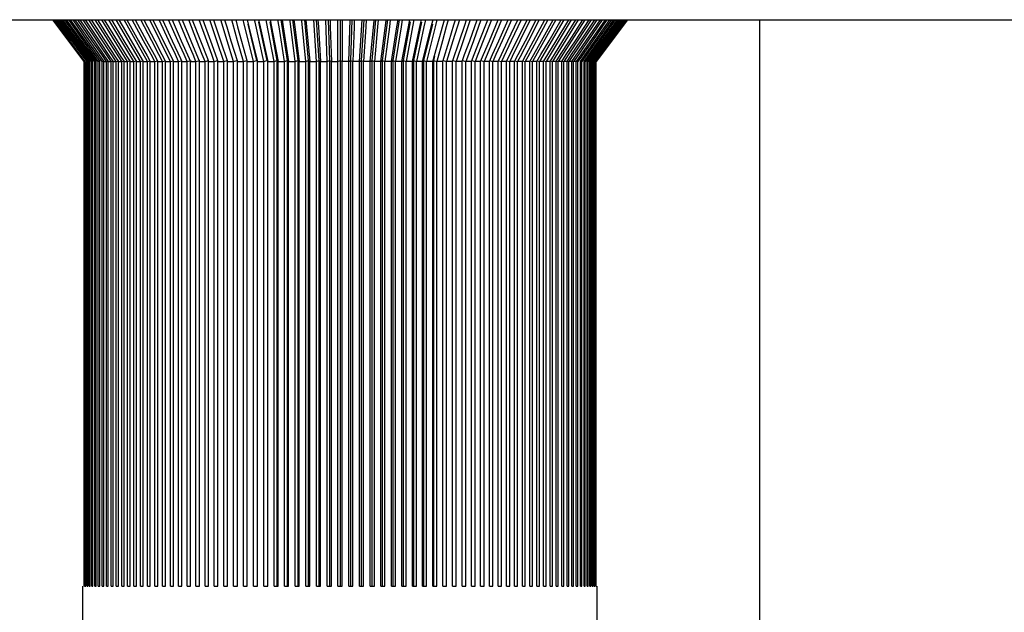
# Model space of a CAD drawing. Units: millimetres. Extents: x 0 to 420, y 0 to 297.
# Drawn here: x 73 to 83, y 213 to 219 of the extents above; entities that cross this region are included whole.
import ezdxf

# ---------------------------------------------------------------- set-up
doc = ezdxf.new("R2010")
doc.units = ezdxf.units.MM
doc.header["$LTSCALE"] = 23.1
doc.layers.add('COMPONENTI_DI_ASSIEME', color=7, linetype='CONTINUOUS')

msp = doc.modelspace()

# ---------------------------------------------------------------- linework, layer by layer
at = {"layer": 'COMPONENTI_DI_ASSIEME', "color": 7, "linetype": 'Continuous'}
for p, q in [((60.5712, 219.1392), (91.8665, 219.1392)), ((73.8826, 218.7393), (73.5842, 219.1392)), ((73.8946, 218.7393), (73.5978, 219.1392)), ((73.6037, 219.1392), (73.7522, 218.9391)), ((73.9109, 218.7393), (73.6162, 219.1392)), ((73.6237, 219.1392), (73.9184, 218.7393)), ((73.9314, 218.7393), (73.6394, 219.1392)), ((73.6485, 219.1392), (73.9405, 218.7393)), ((73.9561, 218.7393), (73.6672, 219.1392)), ((73.6779, 219.1392), (73.9669, 218.7393)), ((73.985, 218.7393), (73.6997, 219.1392)), ((73.712, 219.1392), (73.9973, 218.7393)), ((74.018, 218.7393), (73.7368, 219.1392)), ((73.7507, 219.1392), (74.0319, 218.7393)), ((73.9168, 218.939), (73.7784, 219.1392)), ((73.7939, 219.1392), (74.0704, 218.7393)), ((73.9603, 218.939), (73.8245, 219.1392)), ((73.8415, 219.1392), (74.1129, 218.7393)), ((74.1408, 218.7393), (73.8749, 219.1392)), ((73.8934, 219.1392), (74.0265, 218.9391)), ((74.1895, 218.7393), (73.9297, 219.1392)), ((73.9497, 219.1392), (74.0797, 218.9391)), ((74.2419, 218.7393), (73.9887, 219.1392)), ((74.01, 219.1392), (74.1368, 218.9391)), ((74.298, 218.7393), (74.0517, 219.1392)), ((74.0745, 219.1392), (74.1978, 218.9391)), ((74.3577, 218.7393), (74.1187, 219.1392)), ((74.1429, 219.1392), (74.2625, 218.9391)), ((74.4208, 218.7393), (74.1896, 219.1392)), ((74.2151, 219.1392), (74.3307, 218.9391)), ((74.4872, 218.7393), (74.2642, 219.1392)), ((74.291, 219.1392), (74.4025, 218.9391)), ((74.4498, 218.939), (74.3425, 219.1392)), ((74.3704, 219.1392), (74.4777, 218.9391)), ((74.527, 218.939), (74.4242, 219.1392)), ((74.4533, 219.1392), (74.5561, 218.9391)), ((74.6073, 218.939), (74.5092, 219.1392)), ((74.5394, 219.1392), (74.6376, 218.9391)), ((74.6907, 218.939), (74.5974, 219.1392)), ((74.6287, 219.1392), (74.722, 218.9391)), ((74.7769, 218.939), (74.6887, 219.1392)), ((74.721, 219.1392), (74.8092, 218.9391)), ((74.8659, 218.939), (74.7828, 219.1392)), ((74.816, 219.1392), (74.8991, 218.9391)), ((74.9574, 218.939), (74.8796, 219.1392)), ((74.9137, 219.1392), (74.9915, 218.9391)), ((75.0512, 218.939), (74.9789, 219.1392)), ((75.0139, 219.1392), (75.0862, 218.9391)), ((75.1474, 218.939), (75.0806, 219.1392)), ((75.1164, 219.1392), (75.1386, 219.0725)), ((75.2455, 218.939), (75.1845, 219.1392)), ((75.2209, 219.1392), (75.2413, 219.0725)), ((75.3003, 219.1031), (75.2903, 219.1392)), ((75.3456, 218.939), (75.3003, 219.1031)), ((75.3274, 219.1392), (75.3459, 219.0725)), ((75.4042, 219.1138), (75.398, 219.1392)), ((75.4966, 218.7393), (75.4042, 219.1138)), ((75.4357, 219.1392), (75.4522, 219.0725)), ((75.4418, 219.0958), (75.5269, 218.7508)), ((75.5122, 219.1163), (75.5073, 219.1392)), ((75.594, 218.7393), (75.5122, 219.1163)), ((75.5442, 219.1149), (75.6231, 218.7508)), ((75.5455, 219.1392), (75.56, 219.0725)), ((75.6217, 219.1191), (75.618, 219.1392)), ((75.6926, 218.7393), (75.6217, 219.1191)), ((75.6521, 219.1174), (75.7205, 218.7508)), ((75.6567, 219.1392), (75.6691, 219.0725)), ((75.7403, 219.0725), (75.7299, 219.1392)), ((75.7584, 219.1392), (75.819, 218.7508)), ((75.769, 219.1392), (75.7794, 219.0725)), ((75.8447, 219.1252), (75.8429, 219.1392)), ((75.8929, 218.7393), (75.8447, 219.1252)), ((75.8698, 219.1392), (75.9184, 218.7508)), ((75.8823, 219.1392), (75.8906, 219.0725)), ((75.9577, 219.1286), (75.9567, 219.1392)), ((75.9943, 218.7393), (75.9577, 219.1286)), ((75.982, 219.1392), (76.0185, 218.7508)), ((75.9963, 219.1392), (76.0026, 219.0725)), ((76.0963, 218.7393), (76.0712, 219.1392)), ((76.0947, 219.1392), (76.1191, 218.7508)), ((76.111, 219.1392), (76.1152, 219.0725)), ((76.1987, 218.7393), (76.1861, 219.1392)), ((76.2078, 219.1392), (76.22, 218.7508)), ((76.226, 219.1392), (76.2281, 219.0725)), ((76.3012, 218.7393), (76.3012, 219.1392)), ((76.3212, 219.1392), (76.3212, 213.7392)), ((76.3412, 219.1392), (76.3412, 219.0725)), ((76.4038, 218.7393), (76.4164, 219.1392)), ((76.4345, 219.1392), (76.4223, 218.7508)), ((76.4563, 219.1392), (76.4542, 219.0725)), ((76.5063, 218.7393), (76.5314, 219.1392)), ((76.5477, 219.1392), (76.5233, 218.7508)), ((76.5712, 219.1392), (76.567, 219.0725)), ((76.6084, 218.7393), (76.6452, 219.1301)), ((76.6604, 219.1392), (76.6239, 218.7508)), ((76.6452, 219.1301), (76.646, 219.1392)), ((76.6857, 219.1392), (76.6794, 219.0725)), ((76.7101, 218.7393), (76.759, 219.1301)), ((76.7726, 219.1392), (76.724, 218.7508)), ((76.759, 219.1301), (76.7601, 219.1392)), ((76.7995, 219.1392), (76.7911, 219.0725)), ((76.8839, 219.1392), (76.8234, 218.7508)), ((76.863, 219.0725), (76.8734, 219.1392)), ((76.9125, 219.1392), (76.902, 219.0725)), ((76.9111, 218.7393), (76.9823, 219.1209)), ((76.9906, 219.1193), (76.9219, 218.7508)), ((76.9823, 219.1209), (76.9857, 219.1392)), ((77.0102, 218.7393), (77.0886, 219.1011)), ((77.0244, 219.1392), (77.012, 219.0725)), ((77.0986, 219.1166), (77.0193, 218.7508)), ((77.0886, 219.1011), (77.0969, 219.1392)), ((77.108, 218.7393), (77.1962, 219.0969)), ((77.2006, 219.0958), (77.1155, 218.7508)), ((77.1351, 219.1392), (77.1206, 219.0725)), ((77.1962, 219.0969), (77.2067, 219.1392)), ((77.2045, 218.7393), (77.3022, 219.0931)), ((77.2444, 219.1392), (77.2279, 219.0725)), ((77.3022, 219.0931), (77.3149, 219.1392)), ((77.3521, 219.1392), (77.3336, 219.0725)), ((77.4579, 219.1392), (77.3969, 218.9391)), ((77.4064, 219.0898), (77.4214, 219.1392)), ((77.5618, 219.1392), (77.495, 218.9391)), ((77.5086, 219.087), (77.526, 219.1392)), ((77.5561, 218.939), (77.6285, 219.1392)), ((77.6635, 219.1392), (77.5911, 218.9391)), ((77.6509, 218.939), (77.7286, 219.1392)), ((77.7628, 219.1392), (77.685, 218.9391)), ((77.7433, 218.939), (77.8263, 219.1392)), ((77.8596, 219.1392), (77.7765, 218.9391)), ((77.8332, 218.939), (77.9214, 219.1392)), ((77.9537, 219.1392), (77.8655, 218.9391)), ((77.9204, 218.939), (78.0137, 219.1392)), ((78.0449, 219.1392), (77.9517, 218.9391)), ((78.0048, 218.939), (78.1029, 219.1392)), ((78.1332, 219.1392), (78.0351, 218.9391)), ((78.0863, 218.939), (78.1891, 219.1392)), ((78.2182, 219.1392), (78.1154, 218.9391)), ((78.3781, 219.1392), (78.1552, 218.7393)), ((78.1647, 218.939), (78.272, 219.1392)), ((78.2999, 219.1392), (78.1926, 218.9391)), ((78.4528, 219.1392), (78.2216, 218.7393)), ((78.2398, 218.939), (78.3514, 219.1392)), ((78.5237, 219.1392), (78.2847, 218.7393)), ((78.3116, 218.939), (78.4273, 219.1392)), ((78.5907, 219.1392), (78.3443, 218.7393)), ((78.3799, 218.939), (78.4995, 219.1392)), ((78.6537, 219.1392), (78.4004, 218.7393)), ((78.4446, 218.939), (78.5679, 219.1392)), ((78.7127, 219.1392), (78.4529, 218.7393)), ((78.7674, 219.1392), (78.5016, 218.7393)), ((78.5056, 218.939), (78.6323, 219.1392)), ((78.5295, 218.7393), (78.8009, 219.1392)), ((78.5627, 218.939), (78.6927, 219.1392)), ((78.572, 218.7393), (78.8485, 219.1392)), ((78.6105, 218.7393), (78.8917, 219.1392)), ((78.6159, 218.939), (78.7489, 219.1392)), ((78.9056, 219.1392), (78.6244, 218.7393)), ((78.645, 218.7393), (78.9304, 219.1392)), ((78.9427, 219.1392), (78.6574, 218.7393)), ((78.6755, 218.7393), (78.9644, 219.1392)), ((78.8179, 219.1392), (78.682, 218.9391)), ((78.9752, 219.1392), (78.6862, 218.7393)), ((78.7018, 218.7393), (78.9939, 219.1392)), ((79.003, 219.1392), (78.711, 218.7393)), ((78.724, 218.7393), (79.0187, 219.1392)), ((78.864, 219.1392), (78.7256, 218.9391)), ((79.0262, 219.1392), (78.7315, 218.7393)), ((79.0445, 219.1392), (78.7478, 218.7393)), ((79.0581, 219.1392), (78.7598, 218.7393)), ((78.8902, 218.939), (79.0387, 219.1392)), ((80.3212, 127.2204), (80.3212, 219.1392)), ((75.1386, 219.0725), (75.1831, 218.9391)), ((75.2413, 219.0725), (75.282, 218.9391)), ((75.3459, 219.0725), (75.4379, 218.7393)), ((75.4522, 219.0725), (75.5343, 218.7393)), ((75.56, 219.0725), (75.6322, 218.7393)), ((75.6691, 219.0725), (75.7313, 218.7393)), ((75.7923, 218.7393), (75.7403, 219.0725)), ((75.7794, 219.0725), (75.8313, 218.7393)), ((75.8906, 219.0725), (75.9323, 218.7393)), ((76.0026, 219.0725), (76.0339, 218.7393)), ((76.1152, 219.0725), (76.1361, 218.7393)), ((76.2281, 219.0725), (76.2385, 218.7393)), ((76.3412, 219.0725), (76.3412, 218.7393)), ((76.4542, 219.0725), (76.4437, 218.7393)), ((76.567, 219.0725), (76.5461, 218.7393)), ((76.6794, 219.0725), (76.6481, 218.7393)), ((76.7911, 219.0725), (76.7494, 218.7393)), ((76.811, 218.7393), (76.863, 219.0725)), ((76.902, 219.0725), (76.8501, 218.7393)), ((77.012, 219.0725), (76.9498, 218.7393)), ((77.1206, 219.0725), (77.0484, 218.7393)), ((77.2279, 219.0725), (77.1457, 218.7393)), ((77.3336, 219.0725), (77.2968, 218.9391)), ((77.3604, 218.939), (77.4064, 219.0898)), ((77.4593, 218.939), (77.5086, 219.087)), ((74.0089, 218.8058), (73.9168, 218.939)), ((74.0508, 218.8058), (73.9603, 218.939)), ((74.0265, 218.9391), (74.1321, 218.7802)), ((74.0797, 218.9391), (74.1808, 218.7834)), ((74.1368, 218.9391), (74.2336, 218.7863)), ((74.1978, 218.9391), (74.2902, 218.789)), ((74.2625, 218.9391), (74.3507, 218.7914)), ((74.3307, 218.9391), (74.4148, 218.7936)), ((74.4025, 218.9391), (74.4826, 218.7954)), ((74.5211, 218.8058), (74.4498, 218.939)), ((74.4777, 218.9391), (74.5491, 218.8058)), ((74.5954, 218.8058), (74.527, 218.939)), ((74.5561, 218.9391), (74.6245, 218.8058)), ((74.6726, 218.8058), (74.6073, 218.939)), ((74.6376, 218.9391), (74.7206, 218.7696)), ((74.7528, 218.8058), (74.6907, 218.939)), ((74.722, 218.9391), (74.8009, 218.7697)), ((74.8357, 218.8058), (74.7769, 218.939)), ((74.8092, 218.9391), (74.8839, 218.7696)), ((74.9212, 218.8058), (74.8659, 218.939)), ((74.8991, 218.9391), (74.9696, 218.7693)), ((75.0091, 218.8058), (74.9574, 218.939)), ((74.9915, 218.9391), (75.0577, 218.7687)), ((75.0994, 218.8058), (75.0512, 218.939)), ((75.0862, 218.9391), (75.1481, 218.7678)), ((75.214, 218.7393), (75.1474, 218.939)), ((75.1831, 218.9391), (75.2497, 218.7393)), ((75.3065, 218.7393), (75.2455, 218.939)), ((75.282, 218.9391), (75.3429, 218.7393)), ((75.4007, 218.7393), (75.3456, 218.939)), ((77.2968, 218.9391), (77.2416, 218.7393)), ((77.2994, 218.7393), (77.3604, 218.939)), ((77.3969, 218.9391), (77.3359, 218.7393)), ((77.3926, 218.7393), (77.4593, 218.939)), ((77.495, 218.9391), (77.4284, 218.7393)), ((77.508, 218.8058), (77.5561, 218.939)), ((77.5911, 218.9391), (77.5252, 218.7566)), ((77.5991, 218.8058), (77.6509, 218.939)), ((77.685, 218.9391), (77.6333, 218.8058)), ((77.688, 218.8058), (77.7433, 218.939)), ((77.7765, 218.9391), (77.7212, 218.8058)), ((77.7744, 218.8058), (77.8332, 218.939)), ((77.8655, 218.9391), (77.8067, 218.8058)), ((77.8583, 218.8058), (77.9204, 218.939)), ((77.9517, 218.9391), (77.8809, 218.7872)), ((77.9395, 218.8058), (78.0048, 218.939)), ((78.0351, 218.9391), (77.9605, 218.7869)), ((78.0179, 218.8058), (78.0863, 218.939)), ((78.1154, 218.9391), (78.037, 218.7863)), ((78.0933, 218.8058), (78.1647, 218.939)), ((78.1926, 218.9391), (78.1102, 218.7853)), ((78.1656, 218.8058), (78.2398, 218.939)), ((78.2346, 218.8058), (78.3116, 218.939)), ((78.3003, 218.8058), (78.3799, 218.939)), ((78.3625, 218.8058), (78.4446, 218.939)), ((78.4212, 218.8058), (78.5056, 218.939)), ((78.4761, 218.8058), (78.5627, 218.939)), ((78.5273, 218.8058), (78.6159, 218.939)), ((78.682, 218.9391), (78.5667, 218.769)), ((78.7256, 218.9391), (78.6061, 218.7662)), ((73.8826, 213.7392), (73.8826, 218.7393)), ((73.8925, 218.7392), (73.8946, 218.7392)), ((73.8946, 213.7392), (73.8946, 218.7393)), ((73.9005, 213.7392), (73.9005, 218.7393)), ((73.9082, 218.7392), (73.9109, 218.7392)), ((73.9109, 213.7392), (73.9109, 218.7393)), ((73.9184, 213.7392), (73.9184, 218.7393)), ((73.928, 218.7392), (73.9314, 218.7392)), ((73.9314, 213.7392), (73.9314, 218.7393)), ((73.9406, 213.7392), (73.9406, 218.7393)), ((73.9521, 218.7392), (73.9562, 218.7392)), ((73.9562, 218.7393), (73.966, 218.7422)), ((73.9562, 213.7392), (73.9562, 218.7393)), ((73.9669, 213.7392), (73.9669, 218.7393)), ((73.9803, 218.7392), (73.985, 218.7392)), ((73.985, 218.7393), (73.9963, 218.7426)), ((73.985, 213.7392), (73.985, 218.7393)), ((73.9973, 213.7392), (73.9973, 218.7393)), ((74.0549, 218.7393), (74.0089, 218.8058)), ((74.0127, 218.7392), (74.018, 218.7392)), ((74.018, 218.7393), (74.0308, 218.743)), ((74.018, 213.7392), (74.018, 218.7393)), ((74.0319, 213.7392), (74.0319, 218.7393)), ((74.0491, 218.7392), (74.055, 218.7392)), ((74.0959, 218.7393), (74.0508, 218.8058)), ((74.055, 218.7393), (74.0692, 218.7434)), ((74.055, 213.7392), (74.055, 218.7393)), ((74.0704, 213.7392), (74.0704, 218.7393)), ((74.0704, 218.7392), (74.0959, 218.7392)), ((74.0959, 218.7393), (74.1116, 218.7438)), ((74.0959, 213.7392), (74.0959, 218.7393)), ((74.1129, 213.7392), (74.1129, 218.7393)), ((74.1129, 218.7392), (74.1408, 218.7392)), ((74.1321, 218.7802), (74.1593, 218.7393)), ((74.1408, 218.7393), (74.1579, 218.7442)), ((74.1408, 213.7392), (74.1408, 218.7393)), ((74.1593, 213.7392), (74.1593, 218.7393)), ((74.1593, 218.7392), (74.1895, 218.7392)), ((74.1808, 218.7834), (74.2095, 218.7393)), ((74.1895, 218.7393), (74.2079, 218.7446)), ((74.1895, 213.7392), (74.1895, 218.7393)), ((74.2095, 213.7392), (74.2095, 218.7393)), ((74.2095, 218.7392), (74.242, 218.7392)), ((74.2336, 218.7863), (74.2633, 218.7393)), ((74.242, 218.7393), (74.2617, 218.745)), ((74.242, 213.7392), (74.242, 218.7393)), ((74.2633, 213.7392), (74.2633, 218.7393)), ((74.2633, 218.7392), (74.2981, 218.7392)), ((74.2902, 218.789), (74.3208, 218.7393)), ((74.2981, 218.7393), (74.3191, 218.7454)), ((74.2981, 213.7392), (74.2981, 218.7393)), ((74.3208, 213.7392), (74.3208, 218.7393)), ((74.3208, 218.7392), (74.3577, 218.7392)), ((74.3507, 218.7914), (74.3818, 218.7393)), ((74.3577, 218.7393), (74.3799, 218.7457)), ((74.3577, 213.7392), (74.3577, 218.7393)), ((74.3818, 213.7392), (74.3818, 218.7393)), ((74.3818, 218.7392), (74.4208, 218.7392)), ((74.4148, 218.7936), (74.4462, 218.7393)), ((74.4208, 218.7393), (74.4442, 218.7461)), ((74.4208, 213.7392), (74.4208, 218.7393)), ((74.4462, 213.7392), (74.4462, 218.7393)), ((74.4462, 218.7392), (74.4872, 218.7392)), ((74.4826, 218.7954), (74.5139, 218.7393)), ((74.4872, 218.7393), (74.5118, 218.7465)), ((74.4872, 213.7392), (74.4872, 218.7393)), ((74.5139, 213.7392), (74.5139, 218.7393)), ((74.5139, 218.7392), (74.5568, 218.7392)), ((74.5568, 218.7393), (74.5211, 218.8058)), ((74.5491, 218.8058), (74.5847, 218.7393)), ((74.5568, 218.7393), (74.5825, 218.7469)), ((74.5568, 213.7392), (74.5568, 218.7393)), ((74.5848, 213.7392), (74.5848, 218.7393)), ((74.5848, 218.7392), (74.6296, 218.7392)), ((74.6295, 218.7393), (74.5954, 218.8058)), ((74.6245, 218.8058), (74.6586, 218.7393)), ((74.6296, 218.7393), (74.6562, 218.7473)), ((74.6296, 213.7392), (74.6296, 218.7393)), ((74.6587, 213.7392), (74.6587, 218.7393)), ((74.6587, 218.7392), (74.7053, 218.7392)), ((74.7052, 218.7393), (74.6726, 218.8058)), ((74.7053, 218.7393), (74.7329, 218.7477)), ((74.7053, 213.7392), (74.7053, 218.7393)), ((74.7206, 218.7696), (74.7355, 218.7393)), ((74.7355, 213.7392), (74.7355, 218.7393)), ((74.7355, 218.7392), (74.7838, 218.7392)), ((74.7838, 218.7393), (74.7528, 218.8058)), ((74.7838, 218.7393), (74.8111, 218.7477)), ((74.7838, 213.7392), (74.7838, 218.7393)), ((74.8009, 218.7697), (74.8151, 218.7393)), ((74.8151, 213.7392), (74.8151, 218.7393)), ((74.8151, 218.7392), (74.865, 218.7392)), ((74.865, 218.7393), (74.8357, 218.8058)), ((74.865, 218.7393), (74.9015, 218.7508)), ((74.865, 213.7392), (74.865, 218.7393)), ((74.8839, 218.7696), (74.8973, 218.7393)), ((74.8973, 213.7392), (74.8973, 218.7393)), ((74.8973, 218.7392), (74.9488, 218.7392)), ((74.9488, 218.7393), (74.9212, 218.8058)), ((74.9488, 218.7393), (74.9846, 218.7508)), ((74.9488, 213.7392), (74.9488, 218.7393)), ((74.9696, 218.7693), (74.982, 218.7393)), ((74.982, 213.7392), (74.982, 218.7393)), ((74.982, 218.7392), (75.035, 218.7392)), ((75.035, 218.7393), (75.0091, 218.8058)), ((75.035, 218.7393), (75.07, 218.7508)), ((75.035, 213.7392), (75.035, 218.7393)), ((75.0577, 218.7687), (75.0691, 218.7393)), ((75.0691, 213.7392), (75.0691, 218.7393)), ((75.0691, 218.7392), (75.1234, 218.7392)), ((75.1234, 218.7393), (75.0994, 218.8058)), ((75.1234, 218.7393), (75.1576, 218.7508)), ((75.1234, 213.7392), (75.1234, 218.7393)), ((75.1481, 218.7678), (75.1584, 218.7393)), ((75.1584, 213.7392), (75.1584, 218.7393)), ((75.1584, 218.7392), (75.214, 218.7392)), ((75.214, 218.7393), (75.2472, 218.7508)), ((75.214, 213.7392), (75.214, 218.7393)), ((75.2497, 213.7392), (75.2497, 218.7393)), ((75.2497, 218.7392), (75.3065, 218.7392)), ((75.3065, 218.7393), (75.3388, 218.7508)), ((75.3065, 213.7392), (75.3065, 218.7393)), ((75.3388, 218.7508), (75.3429, 218.7393)), ((75.3429, 213.7392), (75.3429, 218.7393)), ((75.3429, 218.7392), (75.4008, 218.7392)), ((75.4008, 218.7393), (75.432, 218.7508)), ((75.4008, 213.7392), (75.4008, 218.7393)), ((75.432, 218.7508), (75.4379, 218.7393)), ((75.4379, 213.7392), (75.4379, 218.7393)), ((75.4379, 218.7392), (75.4967, 218.7392)), ((75.4967, 218.7393), (75.5269, 218.7508)), ((75.4967, 213.7392), (75.4967, 218.7393)), ((75.5269, 218.7508), (75.5343, 218.7393)), ((75.5343, 213.7392), (75.5343, 218.7393)), ((75.5343, 218.7392), (75.594, 218.7392)), ((75.594, 218.7393), (75.6231, 218.7508)), ((75.594, 213.7392), (75.594, 218.7393)), ((75.6231, 218.7508), (75.6322, 218.7393)), ((75.6322, 213.7392), (75.6322, 218.7393)), ((75.6322, 218.7392), (75.6926, 218.7392)), ((75.6926, 218.7393), (75.7205, 218.7508)), ((75.6926, 213.7392), (75.6926, 218.7393)), ((75.7205, 218.7508), (75.7205, 213.7392)), ((75.7205, 218.7508), (75.7312, 218.7393)), ((75.7312, 213.7392), (75.7312, 218.7393)), ((75.7312, 218.7392), (75.7923, 218.7392)), ((75.7923, 218.7393), (75.819, 218.7508)), ((75.7923, 213.7392), (75.7923, 218.7393)), ((75.819, 218.7508), (75.819, 213.7392)), ((75.819, 218.7508), (75.8313, 218.7393)), ((75.8313, 213.7392), (75.8313, 218.7393)), ((75.8313, 218.7392), (75.8929, 218.7392)), ((75.8929, 218.7393), (75.9184, 218.7508)), ((75.8929, 213.7392), (75.8929, 218.7393)), ((75.9184, 218.7508), (75.9184, 213.7392)), ((75.9184, 218.7508), (75.9323, 218.7393)), ((75.9323, 213.7392), (75.9323, 218.7393)), ((75.9323, 218.7392), (75.9943, 218.7392)), ((75.9943, 218.7393), (76.0185, 218.7508)), ((75.9943, 213.7392), (75.9943, 218.7393)), ((76.0185, 218.7508), (76.0185, 213.7392)), ((76.0185, 218.7508), (76.0339, 218.7393)), ((76.0339, 213.7392), (76.0339, 218.7393)), ((76.0339, 218.7392), (76.0963, 218.7392)), ((76.0963, 218.7393), (76.1191, 218.7508)), ((76.0963, 213.7392), (76.0963, 218.7393)), ((76.1191, 218.7508), (76.1191, 213.7392)), ((76.1191, 218.7508), (76.1361, 218.7393)), ((76.1361, 213.7392), (76.1361, 218.7393)), ((76.1361, 218.7392), (76.1987, 218.7392)), ((76.1987, 218.7393), (76.22, 218.7508)), ((76.1987, 213.7392), (76.1987, 218.7393)), ((76.22, 218.7508), (76.22, 213.7392)), ((76.22, 218.7508), (76.2385, 218.7393)), ((76.2385, 213.7392), (76.2385, 218.7393)), ((76.2385, 218.7392), (76.3012, 218.7392)), ((76.3012, 218.7393), (76.3212, 218.7508)), ((76.3012, 213.7392), (76.3012, 218.7393)), ((76.3212, 218.7508), (76.3411, 218.7393)), ((76.3411, 213.7392), (76.3411, 218.7393)), ((76.4038, 218.7392), (76.3411, 218.7392)), ((76.4038, 218.7393), (76.4223, 218.7508)), ((76.4038, 213.7392), (76.4038, 218.7393)), ((76.4223, 218.7508), (76.4223, 213.7392)), ((76.4223, 218.7508), (76.4437, 218.7393)), ((76.4437, 213.7392), (76.4437, 218.7393)), ((76.5063, 218.7392), (76.4437, 218.7392)), ((76.5063, 218.7393), (76.5233, 218.7508)), ((76.5063, 213.7392), (76.5063, 218.7393)), ((76.5233, 218.7508), (76.5233, 213.7392)), ((76.5233, 218.7508), (76.5461, 218.7393)), ((76.5461, 213.7392), (76.5461, 218.7393)), ((76.6085, 218.7392), (76.5461, 218.7392)), ((76.6085, 218.7393), (76.6239, 218.7508)), ((76.6085, 213.7392), (76.6085, 218.7393)), ((76.6239, 218.7508), (76.6239, 213.7392)), ((76.6239, 218.7508), (76.648, 218.7393)), ((76.648, 213.7392), (76.648, 218.7393)), ((76.7101, 218.7392), (76.648, 218.7392)), ((76.7101, 218.7393), (76.724, 218.7508)), ((76.7101, 213.7392), (76.7101, 218.7393)), ((76.724, 218.7508), (76.724, 213.7392)), ((76.724, 218.7508), (76.7494, 218.7393)), ((76.7494, 213.7392), (76.7494, 218.7393)), ((76.811, 218.7392), (76.7494, 218.7392)), ((76.811, 218.7393), (76.8234, 218.7508)), ((76.811, 213.7392), (76.811, 218.7393)), ((76.8234, 218.7508), (76.8234, 213.7392)), ((76.8234, 218.7508), (76.8501, 218.7393)), ((76.8501, 213.7392), (76.8501, 218.7393)), ((76.9111, 218.7392), (76.8501, 218.7392)), ((76.9111, 218.7393), (76.9219, 218.7508)), ((76.9111, 213.7392), (76.9111, 218.7393)), ((76.9219, 218.7508), (76.9219, 213.7392)), ((76.9219, 218.7508), (76.9498, 218.7393)), ((76.9498, 213.7392), (76.9498, 218.7393)), ((77.0102, 218.7392), (76.9498, 218.7392)), ((77.0102, 218.7393), (77.0193, 218.7508)), ((77.0102, 213.7392), (77.0102, 218.7393)), ((77.0193, 218.7508), (77.0193, 213.7392)), ((77.0193, 218.7508), (77.0484, 218.7393)), ((77.0484, 213.7392), (77.0484, 218.7393)), ((77.108, 218.7392), (77.0484, 218.7392)), ((77.108, 218.7393), (77.1155, 218.7508)), ((77.108, 213.7392), (77.108, 218.7393)), ((77.1155, 218.7508), (77.1155, 213.7392)), ((77.1155, 218.7508), (77.1457, 218.7393)), ((77.1457, 213.7392), (77.1457, 218.7393)), ((77.2045, 218.7392), (77.1457, 218.7392)), ((77.2045, 218.7393), (77.2103, 218.7508)), ((77.2045, 213.7392), (77.2045, 218.7393)), ((77.2203, 218.7868), (77.2103, 218.7508)), ((77.2103, 218.7508), (77.2103, 213.7392)), ((77.2103, 218.7508), (77.2416, 218.7393)), ((77.2416, 213.7392), (77.2416, 218.7393)), ((77.2994, 218.7392), (77.2416, 218.7392)), ((77.2994, 218.7393), (77.3036, 218.7508)), ((77.2994, 213.7392), (77.2994, 218.7393)), ((77.3036, 218.7508), (77.3359, 218.7393)), ((77.3359, 213.7392), (77.3359, 218.7393)), ((77.3926, 218.7392), (77.3359, 218.7392)), ((77.3926, 213.7392), (77.3926, 218.7393)), ((77.3951, 218.7508), (77.4284, 218.7393)), ((77.4284, 213.7392), (77.4284, 218.7393)), ((77.484, 218.7392), (77.4284, 218.7392)), ((77.484, 218.7393), (77.508, 218.8058)), ((77.484, 213.7392), (77.484, 218.7393)), ((77.4848, 218.7508), (77.5189, 218.7393)), ((77.5252, 218.7566), (77.5189, 218.7393)), ((77.5189, 213.7392), (77.5189, 218.7393)), ((77.5732, 218.7392), (77.5189, 218.7392)), ((77.5724, 218.7508), (77.6074, 218.7393)), ((77.5732, 218.7393), (77.5991, 218.8058)), ((77.5732, 213.7392), (77.5732, 218.7393)), ((77.6333, 218.8058), (77.6074, 218.7393)), ((77.6074, 213.7392), (77.6074, 218.7393)), ((77.6603, 218.7392), (77.6074, 218.7392)), ((77.6578, 218.7508), (77.6936, 218.7393)), ((77.6603, 218.7393), (77.688, 218.8058)), ((77.6603, 213.7392), (77.6603, 218.7393)), ((77.7212, 218.8058), (77.6936, 218.7393)), ((77.6936, 213.7392), (77.6936, 218.7393)), ((77.7451, 218.7392), (77.6936, 218.7392)), ((77.7409, 218.7508), (77.7774, 218.7393)), ((77.7451, 218.7393), (77.7744, 218.8058)), ((77.7451, 213.7392), (77.7451, 218.7393)), ((77.8067, 218.8058), (77.7774, 218.7393)), ((77.7774, 213.7392), (77.7774, 218.7393)), ((77.8273, 218.7392), (77.7774, 218.7392)), ((77.8273, 218.7393), (77.8583, 218.8058)), ((77.8273, 213.7392), (77.8273, 218.7393)), ((77.8313, 218.7477), (77.8586, 218.7393)), ((77.8809, 218.7872), (77.8586, 218.7393)), ((77.8586, 213.7392), (77.8586, 218.7393)), ((77.9069, 218.7392), (77.8586, 218.7392)), ((77.9069, 218.7393), (77.9395, 218.8058)), ((77.9069, 213.7392), (77.9069, 218.7393)), ((77.9095, 218.7477), (77.9371, 218.7393)), ((77.9605, 218.7869), (77.9371, 218.7393)), ((77.9371, 213.7392), (77.9371, 218.7393)), ((77.9837, 218.7392), (77.9371, 218.7392)), ((77.9837, 218.7393), (78.0179, 218.8058)), ((77.9837, 213.7392), (77.9837, 218.7393)), ((77.9862, 218.7473), (78.0128, 218.7393)), ((78.037, 218.7863), (78.0128, 218.7393)), ((78.0128, 213.7392), (78.0128, 218.7393)), ((78.0576, 218.7392), (78.0128, 218.7392)), ((78.0576, 218.7393), (78.0933, 218.8058)), ((78.0576, 213.7392), (78.0576, 218.7393)), ((78.0599, 218.7469), (78.0856, 218.7393)), ((78.1102, 218.7853), (78.0856, 218.7393)), ((78.0856, 213.7392), (78.0856, 218.7393)), ((78.1285, 218.7392), (78.0856, 218.7392)), ((78.1285, 218.7393), (78.1656, 218.8058)), ((78.1285, 213.7392), (78.1285, 218.7393)), ((78.1306, 218.7465), (78.1552, 218.7393)), ((78.1552, 213.7392), (78.1552, 218.7393)), ((78.1962, 218.7392), (78.1552, 218.7392)), ((78.1962, 218.7393), (78.2346, 218.8058)), ((78.1962, 213.7392), (78.1962, 218.7393)), ((78.1982, 218.7461), (78.2216, 218.7393)), ((78.2216, 213.7392), (78.2216, 218.7393)), ((78.2606, 218.7392), (78.2216, 218.7392)), ((78.2606, 218.7393), (78.3003, 218.8058)), ((78.2606, 213.7392), (78.2606, 218.7393)), ((78.2625, 218.7457), (78.2847, 218.7393)), ((78.2847, 213.7392), (78.2847, 218.7393)), ((78.3216, 218.7392), (78.2847, 218.7392)), ((78.3216, 218.7393), (78.3625, 218.8058)), ((78.3216, 213.7392), (78.3216, 218.7393)), ((78.3233, 218.7454), (78.3443, 218.7393)), ((78.3443, 213.7392), (78.3443, 218.7393)), ((78.379, 218.7392), (78.3443, 218.7392)), ((78.379, 218.7393), (78.4212, 218.8058)), ((78.379, 213.7392), (78.379, 218.7393)), ((78.3807, 218.745), (78.4004, 218.7393)), ((78.4004, 213.7392), (78.4004, 218.7393)), ((78.4329, 218.7392), (78.4004, 218.7392)), ((78.4329, 218.7393), (78.4761, 218.8058)), ((78.4329, 213.7392), (78.4329, 218.7393)), ((78.4345, 218.7446), (78.4529, 218.7393)), ((78.4529, 213.7392), (78.4529, 218.7393)), ((78.4831, 218.7392), (78.4529, 218.7392)), ((78.4831, 218.7393), (78.5273, 218.8058)), ((78.4831, 213.7392), (78.4831, 218.7393)), ((78.4845, 218.7442), (78.5016, 218.7393)), ((78.5016, 213.7392), (78.5016, 218.7393)), ((78.5294, 218.7392), (78.5016, 218.7392)), ((78.5294, 213.7392), (78.5294, 218.7393)), ((78.5308, 218.7438), (78.5464, 218.7393)), ((78.5464, 213.7392), (78.5464, 218.7393)), ((78.5719, 218.7392), (78.5464, 218.7392)), ((78.5667, 218.769), (78.5465, 218.7393)), ((78.5719, 213.7392), (78.5719, 218.7393)), ((78.5732, 218.7434), (78.5874, 218.7393)), ((78.6061, 218.7662), (78.5874, 218.7393)), ((78.5874, 213.7392), (78.5874, 218.7393)), ((78.5933, 218.7392), (78.5874, 218.7392)), ((78.6105, 213.7392), (78.6105, 218.7393)), ((78.6116, 218.743), (78.6244, 218.7393)), ((78.6244, 213.7392), (78.6244, 218.7393)), ((78.6297, 218.7392), (78.6244, 218.7392)), ((78.645, 213.7392), (78.645, 218.7393)), ((78.646, 218.7426), (78.6574, 218.7393)), ((78.6574, 213.7392), (78.6574, 218.7393)), ((78.662, 218.7392), (78.6574, 218.7392)), ((78.6755, 213.7392), (78.6755, 218.7393)), ((78.6764, 218.7422), (78.6862, 218.7393)), ((78.6862, 213.7392), (78.6862, 218.7393)), ((78.6903, 218.7392), (78.6862, 218.7392)), ((78.7018, 213.7392), (78.7018, 218.7393)), ((78.7109, 213.7392), (78.7109, 218.7393)), ((78.7143, 218.7392), (78.7109, 218.7392)), ((78.724, 213.7392), (78.724, 218.7393)), ((78.7315, 213.7392), (78.7315, 218.7393)), ((78.7342, 218.7392), (78.7315, 218.7392)), ((78.7419, 213.7392), (78.7419, 218.7393)), ((78.7477, 213.7392), (78.7477, 218.7393)), ((78.7499, 218.7392), (78.7477, 218.7392)), ((78.7598, 213.7392), (78.7598, 218.7393)), ((73.8712, 209.6392), (73.8712, 213.7392)), ((73.8826, 213.7392), (73.8868, 213.7392)), ((73.8946, 213.7392), (73.9005, 213.7392)), ((73.9109, 213.7392), (73.9184, 213.7392)), ((73.9314, 213.7392), (73.9406, 213.7392)), ((73.9562, 213.7392), (73.9669, 213.7392)), ((73.985, 213.7392), (73.9973, 213.7392)), ((74.018, 213.7392), (74.0319, 213.7392)), ((74.055, 213.7392), (74.0704, 213.7392)), ((74.0959, 213.7392), (74.1129, 213.7392)), ((74.1408, 213.7392), (74.1593, 213.7392)), ((74.1895, 213.7392), (74.2095, 213.7392)), ((74.242, 213.7392), (74.2633, 213.7392)), ((74.2981, 213.7392), (74.3208, 213.7392)), ((74.3577, 213.7392), (74.3818, 213.7392)), ((74.4208, 213.7392), (74.4462, 213.7392)), ((74.4872, 213.7392), (74.5139, 213.7392)), ((74.5568, 213.7392), (74.5848, 213.7392)), ((74.6296, 213.7392), (74.6587, 213.7392)), ((74.7053, 213.7392), (74.7355, 213.7392)), ((74.7838, 213.7392), (74.8151, 213.7392)), ((74.865, 213.7392), (74.8973, 213.7392)), ((74.9488, 213.7392), (74.982, 213.7392)), ((75.035, 213.7392), (75.0691, 213.7392)), ((75.1234, 213.7392), (75.1584, 213.7392)), ((75.214, 213.7392), (75.2497, 213.7392)), ((75.3065, 213.7392), (75.3429, 213.7392)), ((75.4008, 213.7392), (75.4379, 213.7392)), ((75.4967, 213.7392), (75.5343, 213.7392)), ((75.594, 213.7392), (75.6322, 213.7392)), ((75.6926, 213.7392), (75.7312, 213.7392)), ((75.7923, 213.7392), (75.8313, 213.7392)), ((75.8929, 213.7392), (75.9323, 213.7392)), ((75.9943, 213.7392), (76.0339, 213.7392)), ((76.0963, 213.7392), (76.1361, 213.7392)), ((76.1987, 213.7392), (76.2385, 213.7392)), ((76.3012, 213.7392), (76.3411, 213.7392)), ((76.4038, 213.7392), (76.4437, 213.7392)), ((76.5063, 213.7392), (76.5461, 213.7392)), ((76.6085, 213.7392), (76.648, 213.7392)), ((76.7101, 213.7392), (76.7494, 213.7392)), ((76.811, 213.7392), (76.8501, 213.7392)), ((76.9111, 213.7392), (76.9498, 213.7392)), ((77.0102, 213.7392), (77.0484, 213.7392)), ((77.108, 213.7392), (77.1457, 213.7392)), ((77.2045, 213.7392), (77.2416, 213.7392)), ((77.2994, 213.7392), (77.3359, 213.7392)), ((77.3926, 213.7392), (77.4284, 213.7392)), ((77.484, 213.7392), (77.5189, 213.7392)), ((77.5732, 213.7392), (77.6074, 213.7392)), ((77.6603, 213.7392), (77.6936, 213.7392)), ((77.7451, 213.7392), (77.7774, 213.7392)), ((77.8273, 213.7392), (77.8586, 213.7392)), ((77.9069, 213.7392), (77.9371, 213.7392)), ((77.9837, 213.7392), (78.0128, 213.7392)), ((78.0576, 213.7392), (78.0856, 213.7392)), ((78.1285, 213.7392), (78.1552, 213.7392)), ((78.1962, 213.7392), (78.2216, 213.7392)), ((78.2606, 213.7392), (78.2847, 213.7392)), ((78.3216, 213.7392), (78.3443, 213.7392)), ((78.379, 213.7392), (78.4004, 213.7392)), ((78.4329, 213.7392), (78.4529, 213.7392)), ((78.4831, 213.7392), (78.5016, 213.7392)), ((78.5294, 213.7392), (78.5464, 213.7392)), ((78.5719, 213.7392), (78.5874, 213.7392)), ((78.6105, 213.7392), (78.6244, 213.7392)), ((78.645, 213.7392), (78.6574, 213.7392)), ((78.6755, 213.7392), (78.6862, 213.7392)), ((78.7018, 213.7392), (78.7109, 213.7392)), ((78.724, 213.7392), (78.7315, 213.7392)), ((78.7419, 213.7392), (78.7477, 213.7392)), ((78.7571, 213.7392), (78.7598, 213.7392)), ((78.7712, 209.6392), (78.7712, 213.7392))]:
    msp.add_line(p, q, dxfattribs=at)

doc.saveas('drawing.dxf')
